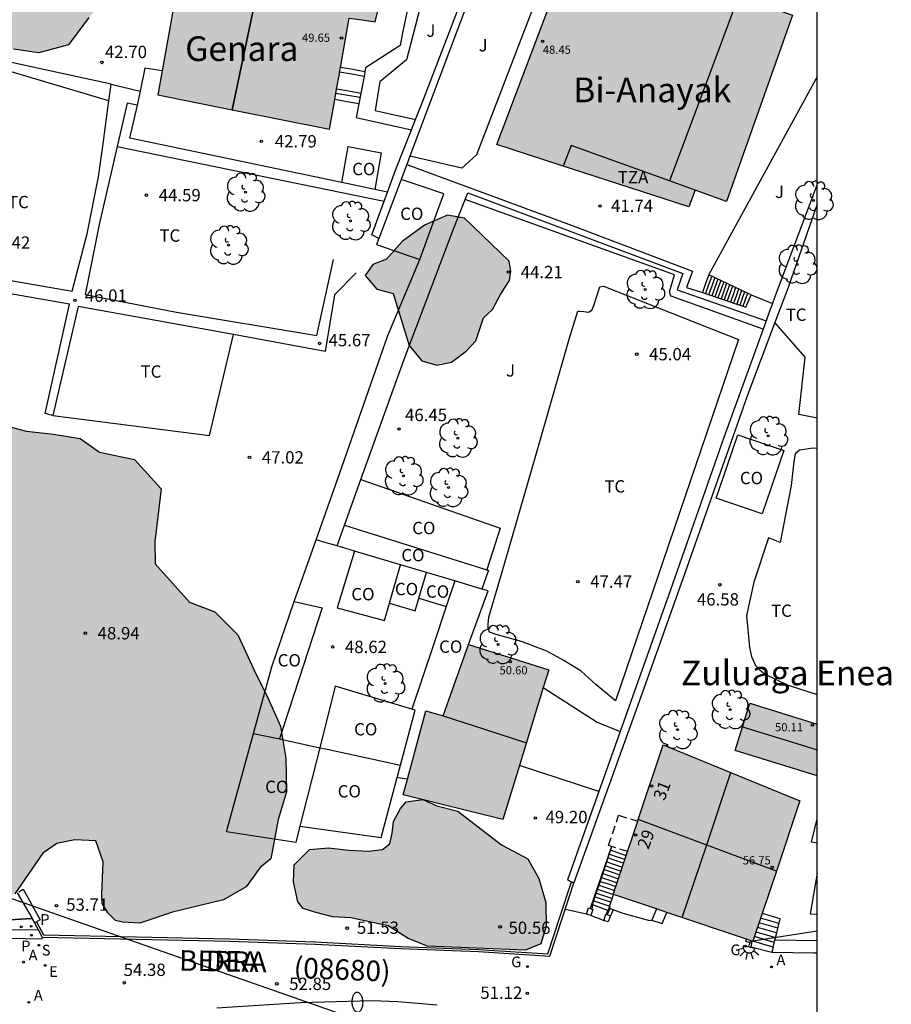
# Model space of a CAD drawing. Units: millimetres. Extents: x 586944 to 587299, y 4796790 to 4797041.
# Drawn here: x 587246 to 587299, y 4796876 to 4796936 of the extents above; entities that cross this region are included whole.
import ezdxf
from ezdxf.enums import TextEntityAlignment as Align

# ---------------------------------------------------------------- set-up
doc = ezdxf.new("R2010")
doc.units = ezdxf.units.MM
doc.linetypes.add('TRAZOS_NORMALES', pattern=[0.75, 0.5, -0.25])
for name, color, linetype in [('010106', 9, 'Continuous'), ('020204', 9, 'Continuous'), ('020308', 9, 'Continuous'), ('060106', 9, 'BARANDILLA'), ('060108', 9, 'Continuous'), ('060113', 4, 'Continuous'), ('060117', 9, 'Continuous'), ('060124', 9, 'Continuous'), ('060130', 9, 'Continuous'), ('060141', 9, 'Continuous'), ('060145', 9, 'Continuous'), ('070104', 3, 'Continuous'), ('070105', 6, 'Continuous'), ('070106', 6, 'Continuous'), ('070110', 9, 'Continuous'), ('080107', 9, 'Continuous'), ('080109', 9, 'Continuous'), ('080110', 9, 'Continuous'), ('080118', 9, 'Continuous'), ('080121', 9, 'TRAZOS_NORMALES'), ('080201', 9, 'Continuous'), ('080202', 9, 'Continuous'), ('080301', 9, 'Continuous'), ('080302', 9, 'Continuous'), ('080303', 9, 'Continuous'), ('080304', 9, 'Continuous'), ('080306', 9, 'Continuous'), ('080308', 9, 'Continuous'), ('080311', 9, 'Continuous'), ('080312', 8, 'Continuous'), ('100105', 3, 'Continuous'), ('100106', 63, 'Continuous'), ('100107', 3, 'Continuous'), ('100116', 71, 'Continuous'), ('100202', 3, 'Continuous'), ('100301', 7, 'Continuous'), ('100302', 7, 'Continuous'), ('200205', 4, 'Continuous'), ('200305', 4, 'Continuous'), ('210203', 4, 'Continuous'), ('210204', 9, 'Continuous'), ('210205', 4, 'Continuous'), ('210303', 4, 'Continuous'), ('210304', 9, 'Continuous'), ('210305', 4, 'Continuous'), ('220104', 9, 'LINEA_ELECTRICA'), ('220205', 1, 'Continuous'), ('220305', 1, 'Continuous'), ('230204', 9, 'Continuous'), ('230304', 9, 'Continuous'), ('250202', 9, 'Continuous'), ('250204', 9, 'Continuous'), ('990501', 21, 'Continuous'), ('990504', 63, 'Continuous')]:
    doc.layers.add(name, color=color, linetype=linetype)
doc.layers.add('080111', color=7, linetype='Continuous', lineweight=30)
doc.styles.add('ARIAL', font='ARIAL.TTF', dxfattribs={"height": 1})
doc.styles.add('ARIALI', font='ARIALI.TTF', dxfattribs={"height": 1})
doc.styles.add('ROMANS', font='romans__.ttf', dxfattribs={"height": 1})
doc.linetypes.add('BARANDILLA', pattern='A,1,[201,DONOSTI.shx,S=0.1,R=0,X=0,Y=0],1', length=2)
doc.linetypes.add('LINEA_ELECTRICA', pattern='A,7.5,-0.3,["E",Standard,S=0.25,R=0,X=-0.1,Y=-0.1],-0.3', length=8.1)

# ---------------------------------------------------------------- blocks, each defined once
blk = doc.blocks.new('ARBOL')
blk.add_circle((0, 0), 0.0587)
for centre, radius, start, end in [((-0.564, 0.381), 0.532, 92.28, 254.58), ((-0.28, 0.855), 0.3, 359.28777, 173.60777), ((0.097, 0.97), 0.21, 23.15651, 160.46651), ((0.438, 0.881), 0.24, 301.57804, 139.32804), ((0.656, 0.288), 0.443, 319.85562, 114.76562), ((-0.091, 0.321), 0.12, 119.14, 310.56), ((0.819, -0.249), 0.383, 235.52754, 62.02753), ((-0.556, -0.339), 0.555, 142.64, 266.54), ((-0.039, -0.384), 0.21, 189.64, 323.88), ((-0.301, -0.676), 0.45, 213.78, 295.32), ((0.299, -0.624), 0.532, 224.67, 0.24)]:
    blk.add_arc(centre, radius, start, end)
blk = doc.blocks.new('ABAS')
blk.add_circle((0, 0), 0.055)
blk = doc.blocks.new('PLUVI3')
blk.add_circle((0, 0), 0.055)
blk = doc.blocks.new('COTAPU')
blk.add_circle((0, 0), 0.075)
blk = doc.blocks.new('PLUVI2')
blk.add_circle((0, 0), 0.055)
blk = doc.blocks.new('BloquePortal')
blk.add_circle((0, 0), 0.075)
at = {"flags": 5}
blk.add_attdef('INDICE', text='', height=0.75, dxfattribs=at).set_placement((0, 0), align=Align.MIDDLE_CENTER)
blk = doc.blocks.new('FAREDI')
blk.add_line((0, 0), (0.5, 0))
blk.add_lwpolyline([(0.5, 0, 0.159986), (0.538, -0.117, 0.106322), (0.675, -0.238, 0.071006), (0.858, -0.309, 0.057309), (1.099, -0.337, 0.057309), (1.339, -0.309, 0.071006), (1.522, -0.238, 0.106322), (1.659, -0.117, 0.159986), (1.697, 0, 0.159986), (1.659, 0.117, 0.106322), (1.522, 0.238, 0.071006), (1.339, 0.309, 0.057309), (1.099, 0.337, 0.057309), (0.858, 0.309, 0.071006), (0.675, 0.238, 0.106322), (0.538, 0.117, 0.159986)], format="xyb", close=True)
blk = doc.blocks.new('PUNTO')
blk.add_circle((0, 0), 0.075)
blk = doc.blocks.new('REGAS')
blk.add_circle((0, 0), 0.055)
blk = doc.blocks.new('REGELE')
blk.add_circle((0, 0), 0.055)
blk = doc.blocks.new('SANEA')
blk.add_circle((0, 0), 0.055)
blk = doc.blocks.new('FAREDE')
at = {"linetype": 'Continuous'}
for p, q in [((0.75, 0.7), (0.57, 0.322)), ((0.415, 0), (0, 0)), ((0.415, 0.36), (0.415, -0.351)), ((1.07, 0.411), (0.715, 0.19)), ((0.738, -0.699), (0.56, -0.32)), ((1.062, -0.416), (0.709, -0.191)), ((1.187, -0.005), (0.768, -0.001))]:
    blk.add_line(p, q, dxfattribs=at)
blk.add_arc((0.413, 0.004), 0.355, 270.4282, 89.5718, dxfattribs=at)

msp = doc.modelspace()

# ---------------------------------------------------------------- hatches: boundary and pattern name
at = {"layer": '990501'}
for points in [[(587268.431, 4796940.738), (587256.875, 4796942.574), (587256.579, 4796941.162), (587255.777, 4796941.257), (587253.975, 4796931.19), (587264.419, 4796929.091), (587265.014, 4796932.466), (587265.608, 4796935.842), (587266.378, 4796935.734), (587267.196, 4796935.619)], [(587274.595, 4796928.165), (587279.331, 4796940.708), (587292.567, 4796936.032), (587288.547, 4796924.697), (587286.651, 4796925.391), (587286.275, 4796924.369), (587278.444, 4796926.908)], [(587277.743, 4796896.242), (587272.863, 4796897.774), (587271.323, 4796893.45), (587270.275, 4796893.738), (587268.895, 4796888.65), (587274.958, 4796887.138)], [(587294.072, 4796892.946), (587289.986, 4796894.213), (587289.086, 4796891.33), (587294.072, 4796889.788)], [(587293.022, 4796888.282), (587288.868, 4796889.979), (587284.714, 4796891.677), (587281.671, 4796882.593), (587290.157, 4796879.738)]]:
    msp.add_hatch(color=256, dxfattribs=at).paths.add_polyline_path(points)
at = {"layer": '990504'}
for points in [[(587252.152, 4796973.545), (587251.384, 4796971.073), (587250.04, 4796968.013), (587249.808, 4796962.813), (587249.892, 4796961.617), (587249.408, 4796956.866), (587248.208, 4796953.534), (587247.128, 4796949.946), (587245.411, 4796945.726), (587245.347, 4796944.634), (587246.307, 4796943.922), (587247.283, 4796944.378), (587248.023, 4796944.914), (587249.159, 4796945.122), (587250.643, 4796944.91), (587251.803, 4796944.198), (587254.195, 4796942.562), (587254.191, 4796941.086), (587253.635, 4796939.89), (587249.771, 4796935.89), (587248.551, 4796934.214), (587246.731, 4796933.73), (587245.203, 4796933.958), (587244.303, 4796934.266), (587243.451, 4796934.614), (587242.531, 4796935.054), (587242.047, 4796935.17), (587241.495, 4796934.922), (587240.535, 4796933.706), (587237.299, 4796927.435), (587236.255, 4796924.991), (587234.603, 4796917.111), (587232.655, 4796910.019), (587232.131, 4796907.127), (587232.083, 4796904.619), (587232.275, 4796903.683), (587232.663, 4796902.859), (587233.211, 4796902.091), (587233.995, 4796901.195), (587235.067, 4796900.235), (587236.367, 4796899.651), (587237.663, 4796899.519), (587238.571, 4796899.571), (587239.395, 4796900.095), (587239.831, 4796901.419), (587239.975, 4796902.459), (587239.827, 4796904.055), (587239.279, 4796905.407), (587239.043, 4796907.639), (587239.327, 4796909.223), (587240.483, 4796910.503), (587242.391, 4796911.415), (587244.599, 4796911.099), (587245.983, 4796910.751), (587247.623, 4796910.571), (587249.251, 4796910.299), (587250.423, 4796909.467), (587252.554, 4796909.019), (587254.186, 4796907.239), (587253.782, 4796904.015), (587253.822, 4796902.683), (587255.906, 4796900.343), (587257.442, 4796899.755), (587258.846, 4796898.375), (587259.814, 4796896.263), (587260.694, 4796894.499), (587261.442, 4796892.819), (587261.75, 4796890.863), (587261.794, 4796888.819), (587261.302, 4796887.151), (587260.838, 4796884.759), (587260.194, 4796884.219), (587259.35, 4796883.051), (587257.958, 4796882.268), (587254.87, 4796881.512), (587252.882, 4796880.848), (587251.834, 4796880.9), (587251.41, 4796881.012), (587250.934, 4796881.464), (587250.586, 4796882.036), (587250.566, 4796882.596), (587250.654, 4796884.568), (587250.214, 4796885.84), (587248.926, 4796885.9), (587247.834, 4796885.684), (587246.974, 4796885.096), (587245.274, 4796882.616), (587244.238, 4796882.328), (587242.702, 4796882.316), (587237.882, 4796886.248), (587230.403, 4796896.096), (587228.823, 4796900.404), (587227.595, 4796900.88), (587226.687, 4796901.4), (587226.035, 4796902.332), (587226.339, 4796907.111), (587227.271, 4796908.379), (587232.663, 4796924.883), (587232.855, 4796926.331), (587233.227, 4796927.783), (587234.695, 4796931.103), (587235.495, 4796933.027), (587237.531, 4796935.858), (587238.431, 4796936.938), (587238.328, 4796937.886), (587238.276, 4796939.182), (587238.732, 4796939.982), (587239.82, 4796943.026), (587241.212, 4796947.162), (587242.816, 4796950.134), (587243.456, 4796955.042), (587243.636, 4796955.666), (587247.452, 4796963.241), (587248.368, 4796967.033), (587249.176, 4796968.229), (587249.3, 4796968.661), (587249.754, 4796971.007), (587249.568, 4796971.649), (587248.684, 4796973.017), (587248.87, 4796974.251), (587248.959, 4796974.349), (587249.12, 4796974.391), (587249.304, 4796974.412), (587249.485, 4796974.429), (587249.769, 4796974.448), (587250.024, 4796974.452), (587250.279, 4796974.44), (587250.433, 4796974.423), (587250.571, 4796974.402), (587250.726, 4796974.37), (587250.857, 4796974.336), (587250.962, 4796974.306), (587251.07, 4796974.271), (587251.206, 4796974.222), (587251.334, 4796974.173), (587251.435, 4796974.131), (587251.578, 4796974.069), (587251.722, 4796974.002), (587251.979, 4796973.877), (587252.131, 4796973.747)], [(587273.783, 4796917.625), (587274.319, 4796918.133), (587274.827, 4796919.085), (587275.367, 4796919.897), (587275.439, 4796920.453), (587275.343, 4796921.073), (587272.619, 4796923.693), (587271.591, 4796923.873), (587270.191, 4796923.273), (587268.827, 4796922.281), (587267.871, 4796921.193), (587267.047, 4796920.865), (587266.583, 4796920.213), (587267.283, 4796919.369), (587268.279, 4796919.101), (587269.263, 4796915.953), (587270.031, 4796915.025), (587270.935, 4796914.757), (587271.831, 4796914.941), (587272.735, 4796915.609), (587273.307, 4796916.229)], [(587263.575, 4796881.49), (587262.807, 4796881.726), (587262.491, 4796882.138), (587262.227, 4796883.346), (587262.275, 4796884.382), (587263.207, 4796885.326), (587264.347, 4796885.414), (587265.591, 4796885.27), (587266.763, 4796885.222), (587267.631, 4796885.318), (587268.079, 4796885.67), (587268.219, 4796886.314), (587268.315, 4796887.014), (587268.739, 4796887.818), (587269.075, 4796888.21), (587270.095, 4796888.358), (587270.951, 4796887.966), (587272.222, 4796887.646), (587274.866, 4796885.606), (587276.482, 4796884.75), (587277.138, 4796883.55), (587277.566, 4796882.102), (587277.586, 4796880.654), (587277.266, 4796879.59), (587276.334, 4796879.198), (587270.374, 4796879.434), (587269.198, 4796879.906), (587267.974, 4796880.682), (587265.711, 4796881.166), (587264.595, 4796881.222)]]:
    msp.add_hatch(color=256, dxfattribs=at).paths.add_polyline_path(points)

# ---------------------------------------------------------------- linework, layer by layer
at = {"layer": '010106', "flags": 128}
msp.add_lwpolyline([(586944.08, 4796790.053), (587294.07, 4796790.045), (587294.075, 4797040.038), (586944.085, 4797040.046)], close=True, dxfattribs=at)
at = {"layer": '060106'}
for points in [[(587281.565, 4796885.508, 54.076), (587280.912, 4796883.623, 52.735), (587280.258, 4796881.737, 51.392)], [(587281.456, 4796881.873, 51.809), (587281.49, 4796881.975, 51.882), (587281.695, 4796882.585, 52.313)], [(587281.286, 4796881.366, 51.45), (587281.456, 4796881.873, 51.809)], [(587244.914, 4796881.079, 56.467), (587244.934, 4796881.072, 56.468), (587246.32, 4796881.15, 56.368)]]:
    msp.add_polyline3d(points, dxfattribs=at)
at = {"layer": '060108'}
msp.add_polyline3d([(587246.709, 4796880.425, 55.433), (587243.048, 4796880.433, 55.572), (587237.88, 4796880.577, 55.98), (587232.272, 4796880.537, 56.348), (587226.881, 4796880.401, 56.828), (587219.113, 4796880.145, 57.404), (587214.057, 4796880.034, 57.86), (587209.785, 4796879.906, 58.212), (587209.776, 4796880.166, 58.217)], dxfattribs=at)
at = {"layer": '060113'}
for points in [[(587246.939, 4796879.995, 55.392), (587246.922, 4796879.869, 55.55), (587242.873, 4796879.944, 55.498)], [(587270.955, 4796875.848, 51.482), (587268.56, 4796876.064, 51.674), (587267.002, 4796876.12, 52.011), (587262.638, 4796876.009, 52.651), (587257.571, 4796875.673, 53.674)]]:
    msp.add_polyline3d(points, dxfattribs=at)
at = {"layer": '060117'}
for points in [[(587266.568, 4796932.592, 40.242), (587265.826, 4796932.724, 40.237), (587265.082, 4796932.855, 40.233)], [(587266.515, 4796932.306, 40.247), (587265.774, 4796932.438, 40.238), (587265.032, 4796932.569, 40.229)], [(587266.319, 4796931.269, 40.223), (587265.584, 4796931.4, 40.219), (587264.849, 4796931.53, 40.214)], [(587266.199, 4796930.632, 40.214), (587265.468, 4796930.762, 40.209), (587264.736, 4796930.892, 40.205)], [(587287.479, 4796920.253, 41.785), (587287.284, 4796919.709, 41.811), (587287.089, 4796919.165, 41.838)], [(587289.835, 4796919.123, 41.81), (587289.695, 4796918.732, 41.829), (587289.555, 4796918.342, 41.848)], [(587280.423, 4796881.954, 50.912), (587280.413, 4796881.958, 50.912), (587280.472, 4796882.167, 50.93), (587281.032, 4796883.833, 52.173), (587281.593, 4796885.499, 53.417)], [(587281.342, 4796881.609, 50.911), (587280.423, 4796881.954, 50.912)], [(587281.456, 4796881.873, 53.425), (587281.342, 4796881.609, 50.911)], [(587291.494, 4796879.806, 49.884), (587291.568, 4796880.097, 49.701), (587291.824, 4796881.109, 49.063), (587291.274, 4796881.268, 49.064), (587290.723, 4796881.427, 49.065)], [(587291.388, 4796879.386, 50.142), (587290.773, 4796879.563, 50.143), (587290.157, 4796879.738, 50.144)], [(587291.388, 4796879.386, 50.15), (587291.312, 4796879.085, 50.34)], [(587291.388, 4796879.386, 50.15), (587291.494, 4796879.806, 49.884)]]:
    msp.add_polyline3d(points, dxfattribs=at)
at = {"layer": '060124'}
for points in [[(587280.423, 4796881.954, 50.729), (587280.393, 4796881.827, 50.731), (587280.363, 4796881.701, 50.733)], [(587281.342, 4796881.609, 50.911), (587281.288, 4796881.497, 50.827), (587281.234, 4796881.384, 50.743)], [(587246.342, 4796881.109, 55.476), (587244.945, 4796881.027, 55.472)], [(587290.073, 4796879.624, 50.403), (587289.727, 4796879.725, 50.426), (587289.765, 4796879.87, 50.185)], [(587290.073, 4796879.624, 50.403), (587290.039, 4796879.408, 50.358), (587291.312, 4796879.085, 50.34)], [(587290.073, 4796879.624, 50.403), (587290.098, 4796879.687, 50.295), (587290.115, 4796879.752, 50.186)], [(587291.312, 4796879.085, 50.34), (587293.866, 4796879.046, 50.283), (587294.072, 4796879.044, 50.274)]]:
    msp.add_polyline3d(points, dxfattribs=at)
at = {"layer": '060130'}
for points in [[(587254.236, 4796932.648, 42.521), (587253.18, 4796932.809, 42.593), (587252.897, 4796931.405, 42.649)], [(587250.999, 4796930.818, 43.25), (587251.135, 4796931.826, 43)], [(587251.135, 4796931.826, 43), (587252.897, 4796931.405, 42.897)], [(587252.897, 4796931.405, 42.649), (587252.727, 4796930.558, 42.683)], [(587239.872, 4796927.603, 44.767), (587240.963, 4796927.363, 44.728), (587238.615, 4796921.007, 45.84), (587248.771, 4796919.251, 45.832), (587249.679, 4796922.735, 45.22), (587250.375, 4796926.198, 44.412), (587250.627, 4796928.074, 43.932), (587250.999, 4796930.818, 43.25)], [(587251.5, 4796928.037, 44.052), (587250.399, 4796923.307, 45.04), (587249.555, 4796919.059, 45.772), (587255.103, 4796917.979, 45.708), (587263.634, 4796916.558, 45.56), (587264.658, 4796921.174, 44.792)], [(587247.595, 4796911.703, 47.14), (587247.123, 4796911.823, 47.14), (587248.607, 4796918.467, 45.948), (587237.807, 4796920.343, 46.048), (587238.499, 4796922.847, 45.584), (587239.671, 4796926.335, 44.896), (587239.238, 4796926.42, 44.896)], [(587272.672, 4796924.818, 43.172), (587272.835, 4796925.225, 43.009), (587285.907, 4796920.325, 42.961), (587285.559, 4796919.337, 43.261), (587290.967, 4796917.444, 44.03)], [(587266.319, 4796907.802, 47.237), (587268.935, 4796915.049, 45.861), (587271.939, 4796922.985, 43.909), (587272.672, 4796924.818, 43.172)], [(587266.026, 4796920.374, 44.808), (587264.714, 4796919.038, 45.112), (587264.158, 4796915.59, 45.672), (587258.568, 4796916.609, 45.797)], [(587258.568, 4796916.609, 45.797), (587249.135, 4796918.327, 46.008), (587247.595, 4796911.703, 47.14)], [(587277.416, 4796895.173, 48.471), (587280.69, 4796893.058, 48.605), (587282.093, 4796892.497, 48.607)], [(587280.796, 4796888.851, 48.858), (587278.38, 4796889.639, 48.773), (587275.964, 4796890.426, 48.689)]]:
    msp.add_polyline3d(points, dxfattribs=at)
at = {"layer": '060141'}
for points in [[(587266.272, 4796931.014, 40.22), (587265.538, 4796931.144, 40.215), (587264.803, 4796931.274, 40.211)], [(587287.66, 4796920.166, 41.787), (587287.469, 4796919.634, 41.813), (587287.278, 4796919.102, 41.839)], [(587287.842, 4796920.079, 41.789), (587287.655, 4796919.559, 41.815), (587287.469, 4796919.039, 41.84)], [(587288.023, 4796919.992, 41.791), (587287.841, 4796919.484, 41.815), (587287.658, 4796918.975, 41.84)], [(587288.204, 4796919.905, 41.793), (587288.026, 4796919.408, 41.817), (587287.848, 4796918.912, 41.841)], [(587288.385, 4796919.818, 41.795), (587288.211, 4796919.334, 41.819), (587288.037, 4796918.849, 41.842)], [(587288.567, 4796919.731, 41.797), (587288.397, 4796919.258, 41.82), (587288.228, 4796918.785, 41.843)], [(587288.748, 4796919.644, 41.799), (587288.583, 4796919.183, 41.821), (587288.417, 4796918.722, 41.844)], [(587288.929, 4796919.557, 41.801), (587288.768, 4796919.108, 41.823), (587288.607, 4796918.659, 41.844)], [(587289.11, 4796919.47, 41.802), (587288.953, 4796919.033, 41.823), (587288.796, 4796918.596, 41.845)], [(587289.292, 4796919.383, 41.805), (587289.139, 4796918.958, 41.825), (587288.987, 4796918.532, 41.846)], [(587289.473, 4796919.296, 41.806), (587289.325, 4796918.882, 41.827), (587289.176, 4796918.469, 41.847)], [(587289.654, 4796919.209, 41.808), (587289.51, 4796918.808, 41.828), (587289.366, 4796918.406, 41.848)], [(587281.359, 4796884.805, 53.418), (587281.833, 4796884.645, 53.42), (587282.305, 4796884.486, 53.425)], [(587281.439, 4796885.041, 53.418), (587281.912, 4796884.881, 53.42), (587282.384, 4796884.723, 53.425)], [(587281.519, 4796885.278, 53.418), (587281.992, 4796885.119, 53.42), (587282.464, 4796884.96, 53.425)], [(587281.2, 4796884.331, 53.418), (587281.674, 4796884.171, 53.42), (587282.146, 4796884.012, 53.425)], [(587281.279, 4796884.568, 53.418), (587281.754, 4796884.408, 53.42), (587282.226, 4796884.249, 53.425)], [(587280.961, 4796883.62, 53.418), (587281.435, 4796883.461, 53.42), (587281.908, 4796883.301, 53.425)], [(587281.04, 4796883.857, 53.418), (587281.514, 4796883.697, 53.42), (587281.987, 4796883.538, 53.425)], [(587281.12, 4796884.094, 53.418), (587281.594, 4796883.934, 53.42), (587282.067, 4796883.775, 53.425)], [(587280.802, 4796883.146, 53.416), (587281.276, 4796882.987, 53.42), (587281.749, 4796882.827, 53.425)], [(587280.881, 4796883.383, 53.418), (587281.356, 4796883.223, 53.42), (587281.829, 4796883.064, 53.425)], [(587280.563, 4796882.436, 53.416), (587281.049, 4796882.272, 53.42), (587281.535, 4796882.108, 53.425)], [(587280.643, 4796882.673, 53.416), (587281.129, 4796882.509, 53.42), (587281.615, 4796882.345, 53.425)], [(587280.722, 4796882.909, 53.416), (587281.208, 4796882.745, 53.42), (587281.694, 4796882.582, 53.425)], [(587280.483, 4796882.199, 53.416), (587280.969, 4796882.035, 53.42), (587281.455, 4796881.871, 53.425)], [(587291.606, 4796880.248, 49.602), (587291.024, 4796880.416, 49.603), (587290.441, 4796880.584, 49.605)], [(587291.679, 4796880.535, 49.423), (587291.107, 4796880.7, 49.424), (587290.535, 4796880.865, 49.425)], [(587291.751, 4796880.822, 49.243), (587291.19, 4796880.984, 49.244), (587290.629, 4796881.146, 49.245)], [(587291.461, 4796879.673, 49.962), (587290.856, 4796879.847, 49.963), (587290.252, 4796880.022, 49.964)], [(587291.533, 4796879.96, 49.782), (587290.94, 4796880.131, 49.783), (587290.347, 4796880.303, 49.785)]]:
    msp.add_polyline3d(points, dxfattribs=at)
at = {"layer": '060145'}
msp.add_polyline3d([(587251.135, 4796931.826, 43), (587247.306, 4796932.661, 43.004), (587243.476, 4796933.496, 43.008)], dxfattribs=at)
at = {"layer": '070104'}
msp.add_polyline3d([(587247.595, 4796911.703, 47.14), (587257.123, 4796910.474, 47.125), (587258.568, 4796916.609, 46.649)], dxfattribs=at)
at = {"layer": '070105'}
for points in [[(587251, 4796950.991, 40.065), (587256.147, 4796950.038, 40.244), (587260.675, 4796949.114, 40.108), (587265.291, 4796948.233, 40.136), (587267.719, 4796947.729, 40.224), (587269.043, 4796947.373, 40.292), (587270.076, 4796946.921, 39.974), (587270.628, 4796946.628, 40.223), (587271.511, 4796945.721, 40.196), (587272.483, 4796944.449, 40.248), (587273.151, 4796943.149, 40.664), (587273.775, 4796941.561, 41.216), (587274.075, 4796940.897, 41.236), (587274.015, 4796939.986, 41.74), (587272.955, 4796937.158, 42.496), (587269.298, 4796927.459, 42.812)], [(587269.64, 4796929.678, 44.373), (587270.042, 4796930.698, 43.896), (587273.687, 4796940.166, 42.332), (587273.717, 4796940.697, 42.335)], [(587250.999, 4796930.818, 43.531), (587247.098, 4796931.974, 43.585), (587243.264, 4796933.111, 43.637)], [(587252.727, 4796930.558, 43.981), (587252.112, 4796930.673, 43.981), (587251.5, 4796928.037, 44.013)], [(587265.156, 4796925.857, 45.565), (587252.268, 4796928.557, 43.965), (587252.732, 4796930.557, 43.981)], [(587252.732, 4796930.557, 43.981), (587252.727, 4796930.558, 43.981)], [(587269.393, 4796929.052, 44.666), (587269.64, 4796929.678, 44.373)], [(587267.944, 4796925.273, 45.911), (587268.43, 4796926.61, 45.808), (587269.393, 4796929.052, 44.666)], [(587251.5, 4796928.037, 44.013), (587267.743, 4796924.72, 43.982)], [(587269.298, 4796927.459, 42.812), (587269.109, 4796926.956, 42.829)], [(587269.109, 4796926.956, 42.829), (587268.764, 4796926.041, 43.494)], [(587269.109, 4796926.956, 42.829), (587279.171, 4796923.237, 42.857), (587286.495, 4796920.473, 42.905), (587286.131, 4796919.485, 43.409), (587287.089, 4796919.165, 43.547)], [(587268.764, 4796926.041, 43.494), (587267.414, 4796922.462, 46.096)], [(587267.171, 4796925.435, 45.815), (587265.156, 4796925.857, 45.565)], [(587267.944, 4796925.273, 45.911), (587267.171, 4796925.435, 45.815)], [(587291.361, 4796918.513, 45.392), (587294.073, 4796925.723, 43.411)], [(587267.743, 4796924.72, 45.954), (587267.944, 4796925.273, 45.911)], [(587267.414, 4796922.462, 46.096), (587266.998, 4796922.674, 46.112), (587267.743, 4796924.72, 45.954)], [(587294.073, 4796924.531, 43.78), (587292.307, 4796919.481, 45.049), (587291.498, 4796917.348, 45.512)], [(587263.595, 4796904.138, 49.795), (587265.015, 4796908.15, 49.349), (587267.971, 4796916.565, 47.829), (587269.899, 4796921.185, 46.041)], [(587287.089, 4796919.165, 43.547), (587289.555, 4796918.342, 43.904)], [(587289.555, 4796918.342, 43.904), (587289.727, 4796918.285, 43.929), (587290.047, 4796919.021, 43.957)], [(587290.047, 4796919.021, 43.957), (587291.361, 4796918.513, 43.971)], [(587291.361, 4796918.513, 45.392), (587291.179, 4796918.029, 45.525), (587290.967, 4796917.444, 45.643)], [(587291.498, 4796917.348, 45.512), (587289.827, 4796912.937, 46.469), (587286.026, 4796902.109, 48.457), (587283.538, 4796895.102, 49.917), (587279.282, 4796883.298, 52.181)], [(587290.967, 4796917.444, 45.643), (587290.785, 4796916.94, 45.744)], [(587290.785, 4796916.94, 45.744), (587288.403, 4796910.349, 47.073), (587285.13, 4796901.033, 48.801), (587282.093, 4796892.497, 50.441)], [(587262.267, 4796900.386, 50.213), (587263.595, 4796904.138, 49.795)], [(587282.093, 4796892.497, 50.441), (587280.796, 4796888.851, 51.142)], [(587280.796, 4796888.851, 51.142), (587278.882, 4796883.47, 52.177), (587279.131, 4796883.363, 52.265)], [(587246.586, 4796880.921, 54.146), (587247.012, 4796880.127, 54.117), (587258.331, 4796879.885, 54.858), (587263.545, 4796879.704, 54.366), (587268.76, 4796879.432, 53.758), (587273.485, 4796879.248, 53.094), (587277.683, 4796878.972, 52.818), (587278.42, 4796881.207, 52.537), (587279.131, 4796883.363, 52.265)], [(587278.745, 4796881.668, 52.386), (587279.282, 4796883.298, 52.181)], [(587279.131, 4796883.363, 52.265), (587279.282, 4796883.298, 52.181)], [(587245.424, 4796882.686, 56.214), (587246.307, 4796881.175, 54.186), (587246.32, 4796881.15, 54.338)], [(587245.53, 4796882.755, 53.871), (587245.779, 4796882.918, 56.218), (587246.828, 4796881.038, 56.158), (587246.586, 4796880.921, 54.146)], [(587246.939, 4796879.995, 56.024), (587258.327, 4796879.751, 54.86), (587263.539, 4796879.57, 54.368), (587268.754, 4796879.298, 53.76), (587273.478, 4796879.114, 53.096), (587277.808, 4796878.829, 52.743), (587278.545, 4796881.063, 52.463), (587278.745, 4796881.668, 52.386)], [(587281.482, 4796881.735, 50.709), (587281.389, 4796881.549, 50.705), (587281.296, 4796881.362, 50.702)], [(587281.674, 4796881.658, 50.709), (587281.564, 4796881.438, 50.705), (587281.453, 4796881.216, 50.701)], [(587284.31, 4796881.705, 50.591), (587284.159, 4796881.369, 50.603), (587284.008, 4796881.034, 50.616)], [(587284.008, 4796881.034, 50.616), (587284.635, 4796880.822, 50.575), (587284.938, 4796881.494, 50.55)], [(587246.32, 4796881.15, 54.338), (587246.342, 4796881.109, 54.586)], [(587246.342, 4796881.109, 54.586), (587246.473, 4796880.866, 56.057)], [(587246.473, 4796880.866, 56.207), (587246.586, 4796880.921, 54.146)], [(587246.473, 4796880.866, 56.057), (587246.709, 4796880.425, 56.04)], [(587246.709, 4796880.425, 56.04), (587246.939, 4796879.995, 56.024)]]:
    msp.add_polyline3d(points, dxfattribs=at)
at = {"layer": '070106'}
for points in [[(587264.883, 4796903.774, 50.145), (587264.203, 4796903.966, 50.233), (587263.595, 4796904.138, 50.312)], [(587280.037, 4796881.397, 50.801), (587279.39, 4796881.533, 50.813), (587278.745, 4796881.668, 50.824)], [(587280.305, 4796881.305, 50.776), (587280.702, 4796881.157, 50.752), (587281.099, 4796881.008, 50.728)]]:
    msp.add_polyline3d(points, dxfattribs=at)
at = {"layer": '070110'}
for points in [[(587280.037, 4796881.397, 50.801), (587280.16, 4796881.771, 50.745), (587280.258, 4796881.737, 50.745)], [(587280.305, 4796881.305, 50.757), (587280.037, 4796881.397, 50.801)], [(587280.258, 4796881.737, 50.745), (587280.363, 4796881.701, 50.745)], [(587280.428, 4796881.679, 50.745), (587280.305, 4796881.305, 50.757)], [(587280.363, 4796881.701, 50.745), (587280.428, 4796881.679, 50.745)], [(587281.099, 4796881.008, 50.733), (587281.213, 4796881.392, 50.746), (587281.234, 4796881.384, 50.742)], [(587281.234, 4796881.384, 50.742), (587281.286, 4796881.366, 50.734)], [(587281.286, 4796881.366, 50.734), (587281.296, 4796881.362, 50.732)], [(587281.296, 4796881.362, 50.732), (587281.477, 4796881.297, 50.704), (587281.453, 4796881.216, 50.704)], [(587281.453, 4796881.216, 50.704), (587281.363, 4796880.913, 50.704)], [(587281.363, 4796880.913, 50.704), (587281.099, 4796881.008, 50.733)]]:
    msp.add_polyline3d(points, dxfattribs=at)
at = {"layer": '080107'}
for points in [[(587265.156, 4796925.857, 43.885), (587265.54, 4796928.041, 43.865), (587267.563, 4796927.653, 43.757), (587267.171, 4796925.435, 43.757)], [(587269.899, 4796921.185, 46.041), (587270.631, 4796923.174, 45.889), (587271.362, 4796925.162, 45.737), (587270.051, 4796925.606, 42.927), (587268.764, 4796926.041, 42.861)], [(587267.414, 4796922.462, 46.096), (587267.267, 4796922.089, 46.105), (587269.899, 4796921.185, 46.041)], [(587287.93, 4796906.681, 47.961), (587289.247, 4796910.525, 47.406), (587292.034, 4796909.573, 47.425), (587290.717, 4796905.729, 47.98), (587287.93, 4796906.681, 47.961)], [(587265.323, 4796905.022, 50.321), (587266.319, 4796907.802, 49.205)], [(587266.319, 4796907.802, 49.205), (587274.795, 4796904.858, 49.141), (587273.98, 4796902.319, 49.452)], [(587264.883, 4796903.774, 50.145), (587265.323, 4796905.022, 50.321)], [(587265.323, 4796905.022, 50.321), (587273.98, 4796902.319, 50.004)], [(587265.94, 4796903.458, 49.785), (587264.875, 4796900.006, 50.141), (587267.767, 4796899.23, 50.073), (587268.068, 4796900.288, 50.317)], [(587265.94, 4796903.458, 50.123), (587264.883, 4796903.774, 50.145)], [(587268.733, 4796902.623, 50.157), (587265.94, 4796903.458, 50.123)], [(587268.068, 4796900.288, 50.317), (587268.733, 4796902.623, 50.157)], [(587270.315, 4796902.151, 50.036), (587268.733, 4796902.623, 50.157)], [(587269.848, 4796900.587, 50.236), (587270.315, 4796902.151, 50.073)], [(587272.031, 4796901.638, 50.001), (587270.315, 4796902.151, 50.036)], [(587273.98, 4796902.319, 50.004), (587274.075, 4796902.29, 50.001), (587273.674, 4796901.147, 50.016)], [(587272.031, 4796901.638, 50.057), (587271.51, 4796900.081, 50.207)], [(587273.674, 4796901.147, 49.968), (587272.031, 4796901.638, 50.001)], [(587272.863, 4796897.774, 50.549), (587274.067, 4796901.03, 49.961), (587273.674, 4796901.147, 49.968)], [(587259.798, 4796892.377, 51.612), (587260.911, 4796896.426, 51.301), (587262.267, 4796900.386, 50.213)], [(587262.267, 4796900.386, 50.213), (587263.975, 4796899.998, 50.333), (587261.367, 4796892.038, 51.885)], [(587268.068, 4796900.288, 50.317), (587269.619, 4796899.818, 50.317), (587269.848, 4796900.587, 50.236)], [(587269.848, 4796900.587, 50.155), (587270.655, 4796900.341, 50.18), (587271.51, 4796900.081, 50.207)], [(587271.51, 4796900.081, 50.207), (587270.729, 4796897.748, 50.727), (587269.427, 4796893.858, 51.396)], [(587269.427, 4796893.858, 51.396), (587264.755, 4796895.242, 51.569), (587263.817, 4796891.508, 51.754)], [(587268.734, 4796890.445, 52.116), (587269.633, 4796893.797, 51.671), (587269.427, 4796893.858, 51.396)], [(587262.615, 4796886.728, 51.992), (587262.371, 4796885.754, 52.041), (587258.155, 4796886.402, 52.073), (587259.798, 4796892.377, 51.612)], [(587259.798, 4796892.377, 52.009), (587261.367, 4796892.038, 52.027)], [(587261.367, 4796892.038, 52.027), (587263.817, 4796891.508, 52.057)], [(587263.817, 4796891.508, 51.754), (587262.615, 4796886.728, 51.992)], [(587263.817, 4796891.508, 52.057), (587264.267, 4796891.411, 52.063), (587268.734, 4796890.445, 52.116)], [(587268.532, 4796889.688, 52.028), (587268.734, 4796890.445, 52.116)], [(587262.615, 4796886.728, 52.266), (587267.555, 4796886.042, 52.345), (587268.532, 4796889.688, 52.028)], [(587269.149, 4796889.587, 50.985), (587268.841, 4796889.637, 50.985), (587268.532, 4796889.688, 50.985)], [(587294.072, 4796885.696, 50.181), (587293.726, 4796885.766, 50.125), (587294.072, 4796887.179, 50.105)], [(587294.072, 4796883.89, 50.257), (587293.65, 4796881.418, 50.721), (587294.072, 4796881.38, 50.745)]]:
    msp.add_polyline3d(points, dxfattribs=at)
at = {"layer": '080109'}
for points in [[(587258.493, 4796930.282, 52.309), (587259.723, 4796936.12, 52.309), (587260.946, 4796941.927, 52.309)], [(587271.323, 4796893.45, 51.581), (587273.839, 4796892.632, 51.579), (587276.385, 4796891.804, 51.577)], [(587289.535, 4796892.768, 50.788), (587293.09, 4796891.679, 50.735), (587294.072, 4796891.378, 50.72)], [(587285.871, 4796881.18, 58.788), (587287.353, 4796885.605, 58.788), (587288.824, 4796889.997, 58.788)]]:
    msp.add_polyline3d(points, dxfattribs=at)
at = {"layer": '080110'}
for points in [[(587289.291, 4796937.189, 49.417), (587287.191, 4796931.571, 49.454), (587285.091, 4796925.954, 49.491)], [(587285.091, 4796925.954, 45.029), (587279.119, 4796928.113, 45.169), (587278.624, 4796926.85, 45.165)], [(587286.651, 4796925.391, 44.993), (587285.091, 4796925.954, 45.029)]]:
    msp.add_polyline3d(points, dxfattribs=at)
at = {"layer": '080111'}
for points in [[(587260.946, 4796941.927, 39.807), (587256.875, 4796942.574, 39.804), (587256.579, 4796941.162, 39.712), (587255.777, 4796941.257, 39.72), (587254.236, 4796932.648, 42.624)], [(587265.082, 4796932.855, 41.536), (587265.608, 4796935.842, 40.507), (587266.378, 4796935.734, 40.799), (587267.196, 4796935.619, 40.801), (587268.431, 4796940.738, 39.812), (587260.946, 4796941.927, 39.807)], [(587254.236, 4796932.648, 42.624), (587253.975, 4796931.19, 43.116), (587258.493, 4796930.282, 42.993)], [(587265.032, 4796932.569, 41.634), (587265.082, 4796932.855, 41.536)], [(587264.849, 4796931.53, 41.992), (587265.014, 4796932.466, 41.67), (587265.032, 4796932.569, 41.634)], [(587264.736, 4796930.892, 42.212), (587264.849, 4796931.53, 41.992)], [(587258.493, 4796930.282, 42.993), (587264.419, 4796929.091, 42.832), (587264.736, 4796930.892, 42.212)], [(587269.149, 4796889.587, 51.023), (587270.275, 4796893.738, 51.581), (587271.323, 4796893.45, 51.581), (587272.863, 4796897.774, 50.549)], [(587272.863, 4796897.774, 50.549), (587277.743, 4796896.242, 50.565), (587277.416, 4796895.173, 50.601)], [(587277.416, 4796895.173, 50.601), (587275.964, 4796890.426, 50.764)], [(587294.072, 4796889.788, 50.333), (587289.086, 4796891.33, 50.325), (587289.986, 4796894.213, 50.113), (587294.072, 4796892.946, 50.086)], [(587283.193, 4796887.135, 50.38), (587284.714, 4796891.677, 50.604)], [(587284.714, 4796891.677, 50.604), (587288.868, 4796889.979, 49.349), (587293.022, 4796888.282, 48.094), (587291.589, 4796884.01, 49.131)], [(587275.964, 4796890.426, 50.764), (587274.958, 4796887.138, 50.877), (587268.895, 4796888.65, 50.897), (587269.149, 4796889.587, 51.023)], [(587282.543, 4796885.196, 50.445), (587283.161, 4796887.04, 50.383)], [(587283.161, 4796887.04, 50.383), (587283.193, 4796887.135, 50.38)], [(587281.695, 4796882.585, 50.532), (587281.671, 4796882.593, 50.533), (587282.543, 4796885.196, 50.445)], [(587291.589, 4796884.01, 49.131), (587290.723, 4796881.427, 49.758)], [(587284.31, 4796881.705, 50.419), (587281.695, 4796882.585, 50.532)], [(587284.938, 4796881.494, 50.392), (587284.31, 4796881.705, 50.419)], [(587289.765, 4796879.87, 50.184), (587284.938, 4796881.494, 50.392)], [(587290.723, 4796881.427, 49.758), (587290.157, 4796879.738, 50.165)], [(587290.115, 4796879.752, 50.169), (587289.765, 4796879.87, 50.184)], [(587290.157, 4796879.738, 50.168), (587290.115, 4796879.752, 50.169)]]:
    msp.add_polyline3d(points, dxfattribs=at)
msp.add_polyline3d([(587278.444, 4796926.908, 41.64), (587274.595, 4796928.165, 41.749), (587279.331, 4796940.708, 40.557), (587292.567, 4796936.032, 40.637), (587288.547, 4796924.697, 41.649), (587286.651, 4796925.391, 41.646), (587286.275, 4796924.369, 41.705)], close=True, dxfattribs=at)
at = {"layer": '080118', "flags": 128}
for points in [[(587260.946, 4796941.927), (587258.493, 4796930.282)], [(587291.589, 4796884.01), (587283.193, 4796887.135)]]:
    msp.add_lwpolyline(points, dxfattribs=at)
at = {"layer": '080121'}
for points in [[(587281.565, 4796885.508, 56.206), (587281.38, 4796885.567, 56.206), (587281.996, 4796887.399, 56.206), (587283.161, 4796887.04, 56.206)], [(587281.593, 4796885.499, 56.206), (587281.565, 4796885.508, 56.206)], [(587282.543, 4796885.196, 56.206), (587281.593, 4796885.499, 56.206)]]:
    msp.add_polyline3d(points, dxfattribs=at)
at = {"layer": '100105'}
for points in [[(587287.479, 4796920.253, 41.785), (587294.011, 4796932.156, 40.665), (587294.073, 4796932.286, 40.661)], [(587289.835, 4796919.123, 43.777), (587287.479, 4796920.253, 41.785)], [(587289.291, 4796916.317, 44.197), (587281.798, 4796894.362, 48.433), (587280.602, 4796895.354, 48.245), (587279.71, 4796896.154, 48.149), (587278.67, 4796896.814, 48.089), (587277.623, 4796897.378, 48.037), (587276.095, 4796897.962, 47.993), (587274.543, 4796898.382, 47.917), (587274.151, 4796898.526, 47.829), (587274.067, 4796898.75, 47.785), (587274.063, 4796899.018, 47.757), (587274.111, 4796899.43, 47.677), (587274.883, 4796902.058, 47.357), (587276.963, 4796909.273, 46.225), (587278.999, 4796916.341, 44.745), (587279.507, 4796918.033, 44.257), (587279.635, 4796918.037, 44.261), (587279.883, 4796918.021, 44.261), (587280.163, 4796917.981, 44.265), (587280.371, 4796918.093, 44.265), (587280.487, 4796918.385, 44.261), (587280.855, 4796919.521, 43.669), (587281.083, 4796919.553, 43.717), (587289.291, 4796916.317, 44.197)], [(587290.047, 4796919.021, 43.957), (587289.835, 4796919.123, 43.777)], [(587294.072, 4796911.533, 44.561), (587292.946, 4796911.761, 44.561), (587293.346, 4796915.249, 44.369), (587291.498, 4796917.348, 44.177)], [(587294.072, 4796909.681, 45.264), (587293.826, 4796909.713, 45.301), (587293.006, 4796909.585, 45.333), (587292.734, 4796909.369, 45.333), (587292.642, 4796908.909, 45.333), (587292.498, 4796907.441, 45.329), (587291.827, 4796903.968, 45.995), (587291.106, 4796904.265, 46.445), (587290.226, 4796901.561, 46.501), (587289.778, 4796899.545, 46.841), (587289.946, 4796897.605, 47.013), (587290.082, 4796897.057, 47.013), (587290.314, 4796896.493, 47.013), (587290.554, 4796896.249, 47.013), (587290.874, 4796895.993, 47.013), (587292.242, 4796895.329, 46.989), (587294.072, 4796894.732, 46.961)], [(587281.674, 4796881.658, 50.794), (587281.482, 4796881.735, 50.83)], [(587284.008, 4796881.034, 50.616), (587283.885, 4796880.977, 50.616), (587282.273, 4796881.42, 50.683), (587281.674, 4796881.658, 50.794)]]:
    msp.add_polyline3d(points, dxfattribs=at)
at = {"layer": '100106', "elevation": 53.521, "flags": 128}
for points in [[(587249.771, 4796935.89), (587248.551, 4796934.214), (587246.731, 4796933.73), (587245.203, 4796933.958)], [(587244.599, 4796911.099), (587245.983, 4796910.751), (587247.623, 4796910.571), (587249.251, 4796910.299), (587250.423, 4796909.467), (587252.554, 4796909.019), (587254.186, 4796907.239), (587253.782, 4796904.015), (587253.822, 4796902.683), (587255.906, 4796900.343), (587257.442, 4796899.755), (587258.846, 4796898.375), (587259.814, 4796896.263), (587260.694, 4796894.499), (587261.442, 4796892.819), (587261.75, 4796890.863), (587261.794, 4796888.819), (587261.302, 4796887.151), (587260.838, 4796884.759), (587260.194, 4796884.219), (587259.35, 4796883.051), (587257.958, 4796882.268), (587254.87, 4796881.512), (587252.882, 4796880.848), (587251.834, 4796880.9), (587251.41, 4796881.012), (587250.934, 4796881.464), (587250.586, 4796882.036), (587250.566, 4796882.596), (587250.654, 4796884.568), (587250.214, 4796885.84), (587248.926, 4796885.9), (587247.834, 4796885.684), (587246.974, 4796885.096), (587245.274, 4796882.616)]]:
    msp.add_lwpolyline(points, dxfattribs=at)
at = {"layer": '100106', "flags": 128}
for points, elevation in [([(587273.783, 4796917.625), (587274.319, 4796918.133), (587274.827, 4796919.085), (587275.367, 4796919.897), (587275.439, 4796920.453), (587275.343, 4796921.073), (587272.619, 4796923.693), (587271.591, 4796923.873), (587270.191, 4796923.273), (587268.827, 4796922.281), (587267.871, 4796921.193), (587267.047, 4796920.865), (587266.583, 4796920.213), (587267.283, 4796919.369), (587268.279, 4796919.101), (587269.263, 4796915.953), (587270.031, 4796915.025), (587270.935, 4796914.757), (587271.831, 4796914.941), (587272.735, 4796915.609), (587273.307, 4796916.229)], 45.658), ([(587263.575, 4796881.49), (587262.807, 4796881.726), (587262.491, 4796882.138), (587262.227, 4796883.346), (587262.275, 4796884.382), (587263.207, 4796885.326), (587264.347, 4796885.414), (587265.591, 4796885.27), (587266.763, 4796885.222), (587267.631, 4796885.318), (587268.079, 4796885.67), (587268.219, 4796886.314), (587268.315, 4796887.014), (587268.739, 4796887.818), (587269.075, 4796888.21), (587270.095, 4796888.358), (587270.951, 4796887.966), (587272.222, 4796887.646), (587274.866, 4796885.606), (587276.482, 4796884.75), (587277.138, 4796883.55), (587277.566, 4796882.102), (587277.586, 4796880.654), (587277.266, 4796879.59), (587276.334, 4796879.198), (587270.374, 4796879.434), (587269.198, 4796879.906), (587267.974, 4796880.682), (587265.711, 4796881.166), (587264.595, 4796881.222)], 52.054)]:
    msp.add_lwpolyline(points, close=True, dxfattribs=dict(at, elevation=elevation))
at = {"layer": '100107'}
for points in [[(587273.717, 4796940.697, 40.136), (587270.844, 4796940.061, 40.309), (587269.492, 4796934.797, 41.465), (587269.092, 4796933.313, 41.581), (587267.472, 4796931.969, 42.133), (587267.2, 4796930.229, 42.333), (587269.64, 4796929.678, 42.333)], [(587290.785, 4796916.94, 44.141), (587285.195, 4796918.949, 44.153), (587285.159, 4796919.013, 44.153), (587285.099, 4796919.213, 44.149), (587285.403, 4796920.249, 43.989), (587272.672, 4796924.818, 43.61)], [(587294.072, 4796879.765, 50.481), (587292.787, 4796879.785, 50.481), (587291.494, 4796879.806, 50.481)]]:
    msp.add_polyline3d(points, dxfattribs=at)
at = {"layer": '100116'}
for points in [[(587278.038, 4796941.547, 40.418), (587278.419, 4796941.372, 40.437), (587278.387, 4796940.636, 40.553), (587273.347, 4796927.541, 41.189), (587272.459, 4796926.737, 41.793), (587269.298, 4796927.459, 42.261)], [(587270.093, 4796940.788, 39.892), (587268.85, 4796934.954, 41.047), (587268.712, 4796934.181, 41.113), (587266.612, 4796932.821, 41.513), (587266.568, 4796932.592, 41.561)], [(587266.515, 4796932.306, 41.622), (587266.319, 4796931.269, 41.842)], [(587266.568, 4796932.592, 41.561), (587266.515, 4796932.306, 41.622)], [(587266.319, 4796931.269, 41.842), (587266.199, 4796930.632, 41.977)], [(587266.199, 4796930.632, 41.977), (587266.044, 4796929.805, 42.153), (587269.393, 4796929.052, 42.176)]]:
    msp.add_polyline3d(points, dxfattribs=at)
at = {"layer": '220104'}
for points in [[(587256.344, 4796870.719, 55.302), (587266.159, 4796874.937, 53.444), (587241.603, 4796883.544, 53.867), (587232.117, 4796906.722, 49.13), (587237.164, 4796929.436, 43.889), (587245.676, 4796947.412, 38.417), (587252.69, 4796968.67, 32.543), (587252.69, 4796968.67, 32.543)], [(587294.072, 4796880.357, 48.587), (587290.157, 4796879.738, 49.977)]]:
    msp.add_polyline3d(points, dxfattribs=at)

# ---------------------------------------------------------------- block references
at = {"layer": '020204', "rotation": 359.9987685839998}
for p in [(587250.572, 4796933.153, 42.702), (587260.263, 4796928.362, 42.787), (587253.277, 4796925.088, 44.592), (587280.86, 4796924.433, 41.735), (587275.292, 4796920.416, 44.208), (587248.936, 4796918.698, 46.009), (587263.816, 4796916.075, 45.673), (587283.1, 4796915.424, 45.04), (587268.636, 4796910.88, 46.448), (587259.548, 4796909.153, 47.024), (587279.516, 4796901.6, 47.472), (587288.155, 4796901.408, 46.576), (587249.564, 4796898.465, 48.944), (587264.604, 4796897.633, 48.624), (587276.928, 4796887.235, 49.198), (587247.81, 4796881.91, 53.708), (587265.489, 4796880.538, 51.528), (587274.794, 4796880.621, 50.557), (587251.932, 4796877.218, 54.384), (587261.212, 4796877.154, 52.848), (587276.443, 4796876.577, 51.12)]:
    msp.add_blockref('COTAPU', p, dxfattribs=at)
at = {"layer": '080201', "rotation": 359.9987685839998}
for p in [(587265.144, 4796934.641, 49.654), (587277.374, 4796934.433, 48.45), (587275.399, 4796896.734, 50.601), (587293.783, 4796892.887, 50.113), (587291.337, 4796884.229, 56.753)]:
    msp.add_blockref('PUNTO', p, dxfattribs=at)
at = {"layer": '080202', "rotation": 359.9987685839998}
for p in [(587283.999, 4796889.177), (587283.031, 4796886.199)]:
    msp.add_blockref('BloquePortal', p, dxfattribs=at)
at = {"layer": '100202', "rotation": 359.9987685839998}
for p in [(587259.3, 4796925.269, 44.414), (587293.855, 4796924.757, 43.842), (587265.699, 4796923.529, 44.354), (587258.28, 4796922.049, 45.178), (587292.859, 4796920.881, 43.842), (587283.611, 4796919.357, 43.906), (587272.211, 4796910.321, 46.53), (587291.089, 4796910.458, 45.868), (587268.915, 4796908.022, 47.178), (587271.643, 4796907.313, 47.174), (587274.663, 4796897.774, 47.794), (587267.803, 4796895.414, 49.442), (587288.785, 4796893.819, 47.916), (587285.585, 4796892.603, 48.492)]:
    msp.add_blockref('ARBOL', p, dxfattribs=at)
at = {"layer": '200205', "rotation": 359.9987685839998}
for p in [(587245.809, 4796878.469, 55.383), (587291.294, 4796878.18, 50.249), (587246.132, 4796876.031, 55.32)]:
    msp.add_blockref('ABAS', p, dxfattribs=at)
at = {"layer": '210203', "rotation": 359.9987685839998}
for p in [(587245.671, 4796880.616, 55.461), (587246.28, 4796880.65, 55.461)]:
    msp.add_blockref('PLUVI2', p, dxfattribs=at)
at = {"layer": '210204', "rotation": 359.9987685839998}
msp.add_blockref('SANEA', (587246.745, 4796879.498, 55.292), dxfattribs=at)
at = {"layer": '210205', "rotation": 359.9987685839998}
msp.add_blockref('PLUVI3', (587246.295, 4796880.108, 55.313), dxfattribs=at)
at = {"layer": '220205', "rotation": 359.9987685839998}
msp.add_blockref('REGELE', (587247.123, 4796878.275, 55.252), dxfattribs=at)
at = {"layer": '230204', "rotation": 359.9987685839998}
for p in [(587289.719, 4796879.442, 50.35), (587276.448, 4796878.202, 51.179)]:
    msp.add_blockref('REGAS', p, dxfattribs=at)
at = {"layer": '250202', "rotation": 92.33186857911694}
msp.add_blockref('FAREDI', (587266.159, 4796874.937, 53.446), dxfattribs=at)
at = {"layer": '250204', "rotation": 257.2663685787107}
msp.add_blockref('FAREDE', (587290.014, 4796879.79, 50.361), dxfattribs=at)

# ---------------------------------------------------------------- texts
at = {"layer": '020308', "style": 'ARIAL'}
for s, p in [('42.70', (587250.759, 4796933.418, 42.701)), ('42.79', (587261.088, 4796927.985, 42.786)), ('44.59', (587254.027, 4796924.713, 44.591)), ('41.74', (587281.536, 4796924.066, 41.734)), ('45.42', (587243.659, 4796921.834, 45.423)), ('44.21', (587276.042, 4796920.041, 44.207)), ('46.01', (587249.534, 4796918.609, 46.008)), ('45.67', (587264.357, 4796915.9, 45.672)), ('45.04', (587283.85, 4796915.049, 45.039)), ('46.45', (587269.006, 4796911.354, 46.447)), ('47.02', (587260.298, 4796908.778, 47.023)), ('47.47', (587280.266, 4796901.225, 47.471)), ('46.58', (587286.756, 4796900.146, 46.575)), ('48.94', (587250.314, 4796898.09, 48.943)), ('48.62', (587265.354, 4796897.258, 48.623)), ('49.20', (587277.55, 4796886.919, 49.197)), ('53.71', (587248.403, 4796881.594, 53.706)), ('51.53', (587266.081, 4796880.193, 51.527)), ('50.56', (587275.298, 4796880.187, 50.556)), ('54.38', (587251.897, 4796877.633, 54.382)), ('52.85', (587261.962, 4796876.779, 52.847)), ('51.12', (587273.586, 4796876.242, 51.119))]:
    msp.add_text(s, height=0.75, rotation=359.99877, dxfattribs=at).set_placement(p)
at = {"layer": '080301', "style": 'ARIAL'}
for p in [(587265.793, 4796926.302), (587268.713, 4796923.582), (587289.372, 4796907.522), (587269.443, 4796904.483), (587268.783, 4796902.833), (587268.393, 4796900.773), (587265.743, 4796900.463), (587270.283, 4796900.623), (587271.083, 4796897.273), (587261.263, 4796896.443), (587265.913, 4796892.253), (587260.503, 4796888.753), (587264.913, 4796888.483)]:
    msp.add_text('CO', height=0.75, rotation=359.99877, dxfattribs=at).set_placement(p)
at = {"layer": '080302', "style": 'ARIAL'}
msp.add_text('(08680)', height=1.25, rotation=357.65678, dxfattribs=at).set_placement((587262.218, 4796877.519))
at = {"layer": '080303', "style": 'ARIAL'}
for s, p in [('49.65', (587262.742, 4796934.408, 49.653)), ('48.45', (587277.388, 4796933.677, 48.449)), ('50.60', (587274.756, 4796895.96, 50.6)), ('50.11', (587291.509, 4796892.502, 50.112)), ('56.75', (587289.544, 4796884.412, 56.751))]:
    msp.add_text(s, height=0.5, rotation=359.99877, dxfattribs=at).set_placement(p)
at = {"layer": '080304', "style": 'ARIALI'}
for s, p in [('Genara', (587255.636, 4796933.242)), ('Bi-Anayak', (587279.237, 4796930.736)), ('Zuluaga Enea', (587285.788, 4796895.302))]:
    msp.add_text(s, height=1.5, rotation=359.99877, dxfattribs=at).set_placement(p)
at = {"layer": '080306', "style": 'ARIALI'}
msp.add_text('BIDEA', height=1.25, rotation=358.97177, dxfattribs=at).set_placement((587255.258, 4796877.956))
at = {"layer": '080308', "style": 'ARIALI'}
for s, p in [('31', (587284.782, 4796888.243)), ('29', (587283.802, 4796885.283))]:
    msp.add_text(s, height=0.75, rotation=69.19877, dxfattribs=at).set_placement(p)
at = {"layer": '080311', "style": 'ARIAL'}
msp.add_text('TZA', height=0.75, rotation=359.99877, dxfattribs=at).set_placement((587281.953, 4796925.802))
at = {"layer": '080312', "style": 'ARIALI'}
msp.add_text('BERRA', height=1.25, rotation=358.97177, dxfattribs=at).set_placement((587255.258, 4796877.956))
at = {"layer": '100301', "style": 'ARIAL'}
for p in [(587244.863, 4796924.295), (587254.071, 4796922.258), (587292.156, 4796917.447), (587252.927, 4796913.995), (587281.13, 4796907.014), (587291.267, 4796899.457)]:
    msp.add_text('TC', height=0.75, rotation=359.99877, dxfattribs=at).set_placement(p)
at = {"layer": '100302', "style": 'ARIAL'}
for p in [(587270.304, 4796934.712), (587273.483, 4796933.822), (587291.503, 4796924.912), (587275.153, 4796914.062)]:
    msp.add_text('J', height=0.75, rotation=359.99877, dxfattribs=at).set_placement(p)
at = {"layer": '200305', "style": 'ROMANS'}
for p in [(587246.115, 4796878.575, 55.381), (587291.6, 4796878.286, 50.248), (587246.438, 4796876.137, 55.318)]:
    msp.add_text('A', height=0.65, rotation=359.99877, dxfattribs=at).set_placement(p)
at = {"layer": '210303', "style": 'ROMANS'}
msp.add_text('P', height=0.65, rotation=359.99877, dxfattribs=at).set_placement((587246.829, 4796880.739, 55.459))
at = {"layer": '210304', "style": 'ROMANS'}
msp.add_text('S', height=0.65, rotation=359.99877, dxfattribs=at).set_placement((587246.921, 4796878.875, 55.29))
at = {"layer": '210305', "style": 'ROMANS'}
msp.add_text('P', height=0.65, rotation=359.99877, dxfattribs=at).set_placement((587245.666, 4796879.127, 55.311))
at = {"layer": '220305', "style": 'ROMANS'}
msp.add_text('E', height=0.65, rotation=359.99877, dxfattribs=at).set_placement((587247.362, 4796877.576, 55.25))
at = {"layer": '230304', "style": 'ROMANS'}
for p in [(587288.802, 4796878.896, 50.349), (587275.464, 4796878.162, 51.178)]:
    msp.add_text('G', height=0.65, rotation=359.99877, dxfattribs=at).set_placement(p)

doc.saveas('drawing.dxf')
